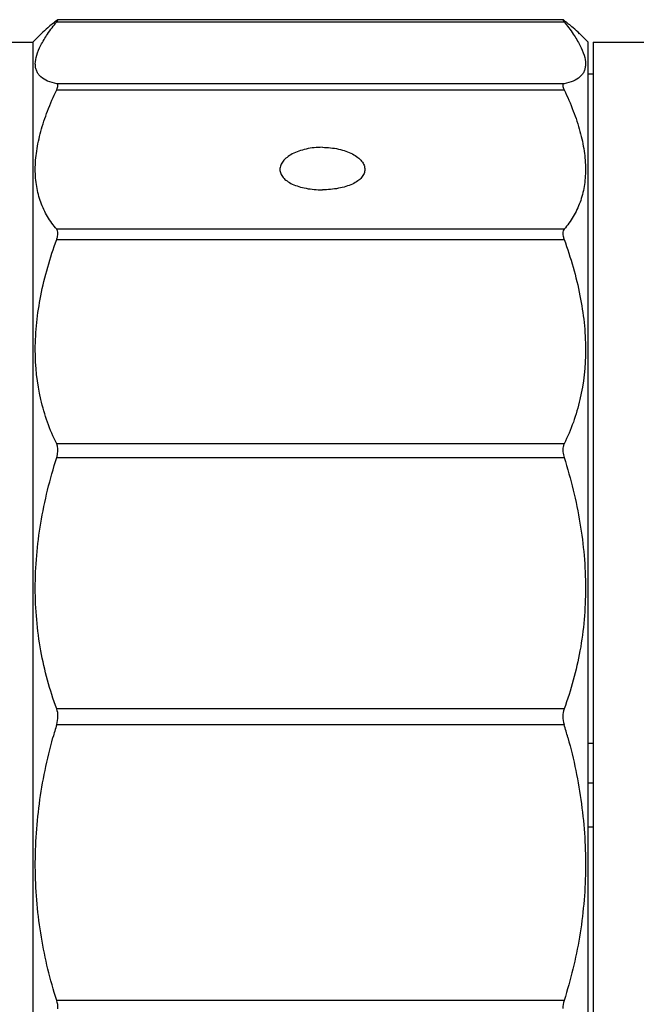
# Model space of a CAD drawing. Units: millimetres. Extents: x 2168 to 2465, y 1891 to 2101.
# Drawn here: x 2373 to 2396, y 2033 to 2070 of the extents above; entities that cross this region are included whole.
import ezdxf

# ---------------------------------------------------------------- set-up
doc = ezdxf.new("R2010")
doc.units = ezdxf.units.MM
doc.layers.add('1轮廓实线层', color=7, linetype='Continuous')

msp = doc.modelspace()

# ---------------------------------------------------------------- linework, layer by layer
at = {"layer": '1轮廓实线层'}
for p, q in [((2374.64, 2069.577), (2393.742, 2069.577)), ((2393.699, 2069.652), (2374.682, 2069.652)), ((2373.741, 2068.807), (2374.074, 2069.14)), ((2394.641, 2068.807), (2394.307, 2069.14)), ((2370.741, 2068.807), (2373.741, 2068.807)), ((2373.741, 2068.807), (2373.741, 1996.007)), ((2394.641, 1996.007), (2394.641, 2068.806)), ((2394.841, 2068.807), (2405.141, 2068.807)), ((2394.841, 2068.806), (2394.841, 1996.007)), ((2394.641, 2067.607), (2394.841, 2067.607)), ((2393.742, 2067.239), (2374.64, 2067.239)), ((2374.64, 2067.013), (2393.742, 2067.013)), ((2393.742, 2061.76), (2374.64, 2061.76)), ((2374.64, 2061.374), (2393.742, 2061.374)), ((2393.742, 2053.673), (2374.64, 2053.673)), ((2374.64, 2053.162), (2393.742, 2053.162)), ((2393.742, 2043.696), (2374.64, 2043.696)), ((2374.64, 2043.105), (2393.742, 2043.105)), ((2394.641, 2042.407), (2394.841, 2042.407)), ((2394.841, 2040.905), (2394.641, 2040.905)), ((2394.841, 2039.245), (2394.641, 2039.245)), ((2393.742, 2032.716), (2374.64, 2032.716))]:
    msp.add_line(p, q, dxfattribs=at)
for centre, radius, start, end in [((2394.394, 2037.148), 20.633, 163.2191, 164.6343), ((2373.987, 2037.148), 20.633, 15.3657, 16.7809), ((2373.667, 2032.407), 1.021, 359.9586, 17.5972), ((2394.713, 2032.408), 1.019, 162.3884, 180.0557)]:
    msp.add_arc(centre, radius, start, end, dxfattribs=at)
for points, knots in [([(2374.64, 2067.239), (2374.522, 2067.262), (2374.309, 2067.321), (2374.076, 2067.456), (2373.948, 2067.596), (2373.881, 2067.713), (2373.842, 2067.845), (2373.825, 2068.047), (2373.881, 2068.34), (2374.046, 2068.717), (2374.305, 2069.139), (2374.519, 2069.426), (2374.64, 2069.577)], [0, 0, 0, 0, 0.119277, 0.218519, 0.263296, 0.30694, 0.351474, 0.39888, 0.50815, 0.643395, 0.807454, 1, 1, 1, 1]), ([(2374.64, 2069.623), (2374.526, 2069.534), (2374.326, 2069.372), (2374.134, 2069.2), (2374.054, 2069.12)], [0, 0, 0, 0, 0.560621, 1, 1, 1, 1]), ([(2374.685, 2069.652), (2374.682, 2069.652), (2374.677, 2069.649), (2374.662, 2069.64), (2374.649, 2069.631), (2374.64, 2069.623)], [0, 0, 0, 0, 0.120893, 0.328895, 1, 1, 1, 1]), ([(2374.64, 2069.577), (2374.648, 2069.587), (2374.663, 2069.608), (2374.676, 2069.624), (2374.691, 2069.652), (2374.685, 2069.652)], [0, 0, 0, 0, 0.453743, 0.776529, 1, 1, 1, 1]), ([(2393.697, 2069.652), (2393.69, 2069.652), (2393.705, 2069.624), (2393.718, 2069.608), (2393.733, 2069.587), (2393.742, 2069.577)], [0, 0, 0, 0, 0.223762, 0.54645, 1, 1, 1, 1]), ([(2393.742, 2069.623), (2393.732, 2069.631), (2393.72, 2069.64), (2393.705, 2069.649), (2393.699, 2069.652), (2393.697, 2069.652)], [0, 0, 0, 0, 0.671261, 0.879216, 1, 1, 1, 1]), ([(2394.327, 2069.12), (2394.247, 2069.2), (2394.055, 2069.372), (2393.855, 2069.534), (2393.742, 2069.623)], [0, 0, 0, 0, 0.439381, 1, 1, 1, 1]), ([(2393.742, 2069.577), (2393.862, 2069.426), (2394.077, 2069.139), (2394.335, 2068.717), (2394.5, 2068.34), (2394.557, 2068.047), (2394.54, 2067.845), (2394.5, 2067.713), (2394.433, 2067.596), (2394.305, 2067.456), (2394.072, 2067.321), (2393.859, 2067.262), (2393.742, 2067.239)], [0, 0, 0, 0, 0.192547, 0.356612, 0.491859, 0.601129, 0.648533, 0.693067, 0.73671, 0.781485, 0.880723, 1, 1, 1, 1]), ([(2374.64, 2061.76), (2374.512, 2061.909), (2374.279, 2062.23), (2374.022, 2062.774), (2373.866, 2063.375), (2373.816, 2064.027), (2373.873, 2064.725), (2374.034, 2065.463), (2374.291, 2066.234), (2374.515, 2066.75), (2374.64, 2067.013)], [0, 0, 0, 0, 0.10578, 0.212157, 0.321924, 0.43798, 0.562694, 0.697625, 0.843449, 1, 1, 1, 1]), ([(2374.64, 2067.013), (2374.653, 2067.042), (2374.675, 2067.094), (2374.691, 2067.163), (2374.683, 2067.212), (2374.66, 2067.233), (2374.647, 2067.238), (2374.64, 2067.239)], [0, 0, 0, 0, 0.373866, 0.649573, 0.835708, 0.915063, 1, 1, 1, 1]), ([(2393.742, 2067.239), (2393.735, 2067.238), (2393.721, 2067.233), (2393.698, 2067.212), (2393.69, 2067.163), (2393.707, 2067.094), (2393.728, 2067.042), (2393.742, 2067.013)], [0, 0, 0, 0, 0.084938, 0.164303, 0.350456, 0.626149, 1, 1, 1, 1]), ([(2393.742, 2067.013), (2393.866, 2066.75), (2394.09, 2066.234), (2394.348, 2065.463), (2394.508, 2064.725), (2394.565, 2064.027), (2394.516, 2063.375), (2394.36, 2062.774), (2394.102, 2062.23), (2393.87, 2061.909), (2393.742, 2061.76)], [0, 0, 0, 0, 0.156552, 0.302382, 0.437317, 0.56203, 0.678085, 0.787848, 0.894221, 1, 1, 1, 1]), ([(2384.641, 2064.845), (2384.435, 2064.845), (2384.132, 2064.815), (2383.757, 2064.708), (2383.515, 2064.604), (2383.314, 2064.478), (2383.162, 2064.334), (2383.065, 2064.178), (2383.041, 2064.064), (2383.041, 2064.011)], [0, 0, 0, 0, 0.315801, 0.463313, 0.599049, 0.720329, 0.826118, 0.917768, 1, 1, 1, 1]), ([(2384.641, 2064.845), (2384.846, 2064.845), (2385.149, 2064.814), (2385.524, 2064.708), (2385.767, 2064.604), (2385.968, 2064.478), (2386.12, 2064.334), (2386.217, 2064.177), (2386.241, 2064.064), (2386.241, 2064.01)], [0, 0, 0, 0, 0.315842, 0.463338, 0.598994, 0.720272, 0.826113, 0.917769, 1, 1, 1, 1]), ([(2383.041, 2064.011), (2383.041, 2063.958), (2383.064, 2063.847), (2383.162, 2063.697), (2383.315, 2063.565), (2383.516, 2063.452), (2383.758, 2063.362), (2384.135, 2063.271), (2384.436, 2063.245), (2384.641, 2063.245)], [0, 0, 0, 0, 0.082282, 0.172137, 0.275715, 0.395463, 0.530885, 0.679379, 1, 1, 1, 1]), ([(2386.241, 2064.01), (2386.241, 2063.957), (2386.217, 2063.847), (2386.119, 2063.697), (2385.966, 2063.565), (2385.765, 2063.452), (2385.523, 2063.361), (2385.147, 2063.271), (2384.846, 2063.245), (2384.641, 2063.245)], [0, 0, 0, 0, 0.082285, 0.172161, 0.275702, 0.395408, 0.530783, 0.679344, 1, 1, 1, 1]), ([(2374.64, 2061.374), (2374.654, 2061.414), (2374.677, 2061.49), (2374.691, 2061.599), (2374.682, 2061.691), (2374.656, 2061.741), (2374.64, 2061.76)], [0, 0, 0, 0, 0.318045, 0.590449, 0.814045, 1, 1, 1, 1]), ([(2393.742, 2061.76), (2393.726, 2061.741), (2393.7, 2061.691), (2393.69, 2061.599), (2393.704, 2061.49), (2393.727, 2061.414), (2393.742, 2061.374)], [0, 0, 0, 0, 0.185976, 0.409589, 0.681977, 1, 1, 1, 1]), ([(2374.64, 2053.673), (2374.377, 2054.205), (2373.962, 2055.37), (2373.763, 2057.28), (2373.992, 2059.323), (2374.391, 2060.685), (2374.64, 2061.374)], [0, 0, 0, 0, 0.225157, 0.46403, 0.721906, 1, 1, 1, 1]), ([(2393.742, 2061.374), (2393.991, 2060.685), (2394.389, 2059.323), (2394.618, 2057.279), (2394.42, 2055.37), (2394.004, 2054.205), (2393.742, 2053.673)], [0, 0, 0, 0, 0.2781, 0.53598, 0.774849, 1, 1, 1, 1]), ([(2374.64, 2053.162), (2374.655, 2053.209), (2374.697, 2053.375), (2374.694, 2053.563), (2374.64, 2053.673)], [0, 0, 0, 0, 0.289109, 1, 1, 1, 1]), ([(2393.742, 2053.673), (2393.726, 2053.64), (2393.694, 2053.543), (2393.69, 2053.367), (2393.72, 2053.232), (2393.742, 2053.162)], [0, 0, 0, 0, 0.210972, 0.578079, 1, 1, 1, 1]), ([(2374.64, 2043.696), (2374.378, 2044.406), (2373.967, 2045.905), (2373.763, 2048.273), (2373.983, 2050.729), (2374.386, 2052.353), (2374.64, 2053.162)], [0, 0, 0, 0, 0.235786, 0.480933, 0.736048, 1, 1, 1, 1]), ([(2393.742, 2053.162), (2393.996, 2052.353), (2394.398, 2050.729), (2394.618, 2048.273), (2394.414, 2045.905), (2394.004, 2044.406), (2393.742, 2043.696)], [0, 0, 0, 0, 0.263958, 0.519077, 0.764219, 1, 1, 1, 1]), ([(2374.64, 2043.105), (2374.67, 2043.205), (2374.704, 2043.405), (2374.672, 2043.607), (2374.64, 2043.696)], [0, 0, 0, 0, 0.523842, 1, 1, 1, 1]), ([(2393.742, 2043.696), (2393.709, 2043.607), (2393.678, 2043.405), (2393.712, 2043.205), (2393.742, 2043.105)], [0, 0, 0, 0, 0.476198, 1, 1, 1, 1]), ([(2374.64, 2032.716), (2374.392, 2033.497), (2373.999, 2035.108), (2373.772, 2037.603), (2373.927, 2040.134), (2374.274, 2041.796), (2374.499, 2042.615)], [0, 0, 0, 0, 0.244914, 0.493993, 0.746194, 1, 1, 1, 1]), ([(2393.883, 2042.615), (2394.108, 2041.796), (2394.454, 2040.134), (2394.61, 2037.603), (2394.383, 2035.108), (2393.989, 2033.497), (2393.742, 2032.716)], [0, 0, 0, 0, 0.253812, 0.506016, 0.75509, 1, 1, 1, 1])]:
    msp.add_open_spline(points, degree=3, knots=knots, dxfattribs=at)

doc.saveas('drawing.dxf')
